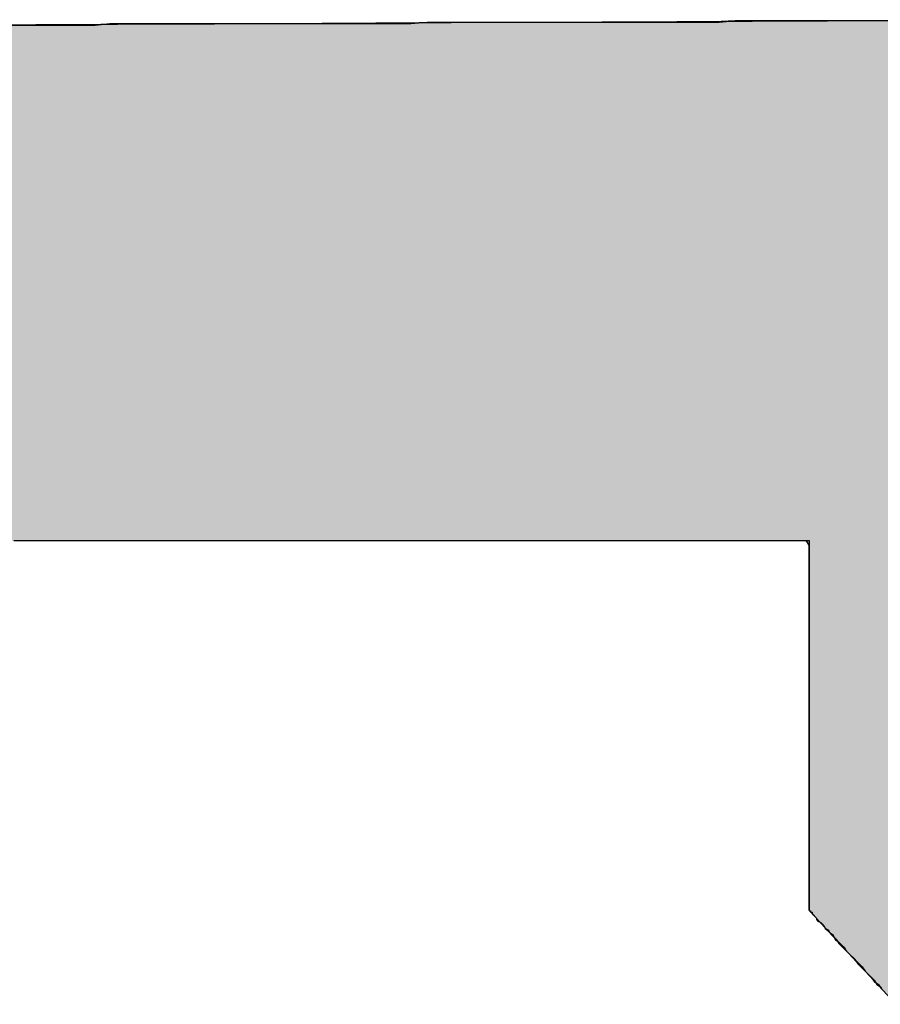
# Model space of a CAD drawing. Extents: x 0.8 to 25.1, y 14.3 to 33.2.
# Drawn here: x 16.5 to 16.5, y 28.9 to 28.9 of the extents above; entities that cross this region are included whole.
import ezdxf

# ---------------------------------------------------------------- set-up
doc = ezdxf.new("R2010")
doc.units = 0
doc.layers.add('LABEL', color=7, linetype='CONTINUOUS')

# ---------------------------------------------------------------- blocks, each defined once
blk = doc.blocks.new('*U54')
at = {"layer": 'LABEL', "color": 7, "linetype": 'CONTINUOUS'}
for p, q in [((16.481785, 28.943028), (16.471757, 28.94298)), ((16.492888, 28.943081), (16.481785, 28.943028)), ((16.493894, 28.943086), (16.492888, 28.943081)), ((16.504837, 28.943138), (16.493894, 28.943086)), ((16.556474, 28.943385), (16.504837, 28.943138)), ((16.53401, 28.908052), (16.534032, 28.908013)), ((16.534032, 28.908013), (16.534172, 28.907771)), ((16.534172, 28.907771), (16.534172, 28.906816)), ((16.534172, 28.906816), (16.534172, 28.906412)), ((16.534172, 28.906412), (16.534172, 28.904147)), ((16.534172, 28.904147), (16.534172, 28.901359)), ((16.534172, 28.901359), (16.534172, 28.897888)), ((16.534172, 28.897888), (16.534172, 28.895901)), ((16.534172, 28.895901), (16.534172, 28.894704)), ((16.534172, 28.894704), (16.534172, 28.894666)), ((16.534172, 28.894666), (16.534172, 28.89097)), ((16.534172, 28.89097), (16.534172, 28.890285)), ((16.534172, 28.890285), (16.534172, 28.886305)), ((16.534172, 28.886305), (16.534172, 28.88537)), ((16.534172, 28.88537), (16.534172, 28.884849)), ((16.534172, 28.884849), (16.534172, 28.88421)), ((16.534172, 28.88421), (16.534172, 28.883681)), ((16.534172, 28.883681), (16.534172, 28.883064)), ((16.534172, 28.883064), (16.534701, 28.88249)), ((16.534701, 28.88249), (16.534728, 28.882461)), ((16.534728, 28.882461), (16.536148, 28.880922)), ((16.536148, 28.880922), (16.53713, 28.879859)), ((16.53713, 28.879859), (16.540082, 28.87666))]:
    blk.add_line(p, q, dxfattribs=at)
for points in [[(16.455851, 28.942904), (16.450434, 28.942878), (16.632336, 28.942878)], [(16.463036, 28.942938), (16.455851, 28.942904), (16.632336, 28.942904)], [(16.471757, 28.94298), (16.463036, 28.942938), (16.632336, 28.942938)], [(16.481785, 28.943028), (16.471757, 28.94298), (16.632336, 28.94298)], [(16.492888, 28.943081), (16.481785, 28.943028), (16.632336, 28.943028)], [(16.493894, 28.943086), (16.492888, 28.943081), (16.632336, 28.943081)], [(16.504837, 28.943138), (16.493894, 28.943086), (16.632336, 28.943086)], [(16.556474, 28.943385), (16.504837, 28.943138), (16.632325, 28.943138)], [(16.447014, 28.942862), (16.445823, 28.942856), (16.632336, 28.942856)], [(16.445823, 28.942856), (16.445823, 28.942326), (16.632336, 28.942326)], [(16.445823, 28.942326), (16.445823, 28.940879), (16.632336, 28.940879)], [(16.450434, 28.942878), (16.447014, 28.942862), (16.632336, 28.942862)], [(16.445823, 28.940879), (16.445823, 28.939883), (16.632336, 28.939883)], [(16.445823, 28.939883), (16.445823, 28.936079), (16.632336, 28.936079)], [(16.445823, 28.936079), (16.445823, 28.934544), (16.632336, 28.934544)], [(16.445823, 28.934544), (16.445823, 28.927653), (16.632336, 28.927653)], [(16.445823, 28.927653), (16.445823, 28.924784), (16.632336, 28.924784)], [(16.445823, 28.924784), (16.445823, 28.922843), (16.632336, 28.922843)], [(16.445823, 28.922843), (16.445823, 28.921678), (16.632336, 28.921678)], [(16.445823, 28.921678), (16.445598, 28.921486), (16.632336, 28.921486)], [(16.402827, 28.921486), (16.40639, 28.919791), (16.632336, 28.919791)], [(16.40639, 28.919791), (16.412302, 28.916978), (16.632336, 28.916978)], [(16.412302, 28.916978), (16.431063, 28.908052), (16.632336, 28.908052)], [(16.53401, 28.908052), (16.534032, 28.908013), (16.562729, 28.908013)], [(16.534032, 28.908013), (16.534172, 28.907771), (16.562729, 28.907771)], [(16.534172, 28.907771), (16.534172, 28.906816), (16.562729, 28.906816)], [(16.534172, 28.906816), (16.534172, 28.906412), (16.562729, 28.906412)], [(16.534172, 28.906412), (16.534172, 28.904147), (16.562729, 28.904147)], [(16.534172, 28.904147), (16.534172, 28.901359), (16.562729, 28.901359)], [(16.534172, 28.901359), (16.534172, 28.897888), (16.562729, 28.897888)], [(16.534172, 28.897888), (16.534172, 28.895901), (16.562729, 28.895901)], [(16.534172, 28.895901), (16.534172, 28.894704), (16.562729, 28.894704)], [(16.534172, 28.894704), (16.534172, 28.894666), (16.56322, 28.894666)], [(16.534172, 28.894666), (16.534172, 28.89097), (16.632336, 28.89097)], [(16.534172, 28.89097), (16.534172, 28.890285), (16.632336, 28.890285)], [(16.534172, 28.890285), (16.534172, 28.886305), (16.632336, 28.886305)], [(16.534172, 28.886305), (16.534172, 28.88537), (16.632336, 28.88537)], [(16.534172, 28.88537), (16.534172, 28.884849), (16.632336, 28.884849)], [(16.534172, 28.884849), (16.534172, 28.88421), (16.631807, 28.88421)], [(16.534172, 28.88421), (16.534172, 28.883681), (16.631369, 28.883681)], [(16.534172, 28.883681), (16.534172, 28.883064), (16.630858, 28.883064)], [(16.534172, 28.883064), (16.534701, 28.88249), (16.630384, 28.88249)], [(16.534701, 28.88249), (16.534728, 28.882461), (16.630359, 28.882461)], [(16.534728, 28.882461), (16.536148, 28.880922), (16.629086, 28.880922)], [(16.536148, 28.880922), (16.53713, 28.879859), (16.628206, 28.879859)], [(16.53713, 28.879859), (16.540082, 28.87666), (16.625559, 28.87666)]]:
    blk.add_solid(points, dxfattribs=at)
at = {"layer": 'LABEL', "color": 7, "linetype": 'CONTINUOUS', "extrusion": (0, 0, -1)}
for points in [[(-16.455851, 28.942904), (-16.632336, 28.942904), (-16.632336, 28.942878)], [(-16.463036, 28.942938), (-16.632336, 28.942938), (-16.632336, 28.942904)], [(-16.471757, 28.94298), (-16.632336, 28.94298), (-16.632336, 28.942938)], [(-16.481785, 28.943028), (-16.632336, 28.943028), (-16.632336, 28.94298)], [(-16.492888, 28.943081), (-16.632336, 28.943081), (-16.632336, 28.943028)], [(-16.493894, 28.943086), (-16.632336, 28.943086), (-16.632336, 28.943081)], [(-16.504837, 28.943138), (-16.632325, 28.943138), (-16.632336, 28.943086)], [(-16.445823, 28.942856), (-16.632336, 28.942856), (-16.632336, 28.942326)], [(-16.445823, 28.942326), (-16.632336, 28.942326), (-16.632336, 28.940879)], [(-16.447014, 28.942862), (-16.632336, 28.942862), (-16.632336, 28.942856)], [(-16.450434, 28.942878), (-16.632336, 28.942878), (-16.632336, 28.942862)], [(-16.445823, 28.940879), (-16.632336, 28.940879), (-16.632336, 28.939883)], [(-16.445823, 28.939883), (-16.632336, 28.939883), (-16.632336, 28.936079)], [(-16.445823, 28.936079), (-16.632336, 28.936079), (-16.632336, 28.934544)], [(-16.445823, 28.934544), (-16.632336, 28.934544), (-16.632336, 28.927653)], [(-16.445823, 28.927653), (-16.632336, 28.927653), (-16.632336, 28.924784)], [(-16.445823, 28.924784), (-16.632336, 28.924784), (-16.632336, 28.922843)], [(-16.445823, 28.922843), (-16.632336, 28.922843), (-16.632336, 28.921678)], [(-16.445823, 28.921678), (-16.632336, 28.921678), (-16.632336, 28.921486)], [(-16.402827, 28.921486), (-16.632336, 28.921486), (-16.632336, 28.919791)], [(-16.40639, 28.919791), (-16.632336, 28.919791), (-16.632336, 28.916978)], [(-16.412302, 28.916978), (-16.632336, 28.916978), (-16.632336, 28.908052)], [(-16.53401, 28.908052), (-16.563008, 28.908052), (-16.562729, 28.908013)], [(-16.534032, 28.908013), (-16.562729, 28.908013), (-16.562729, 28.907771)], [(-16.534172, 28.907771), (-16.562729, 28.907771), (-16.562729, 28.906816)], [(-16.534172, 28.906816), (-16.562729, 28.906816), (-16.562729, 28.906412)], [(-16.534172, 28.906412), (-16.562729, 28.906412), (-16.562729, 28.904147)], [(-16.534172, 28.904147), (-16.562729, 28.904147), (-16.562729, 28.901359)], [(-16.534172, 28.901359), (-16.562729, 28.901359), (-16.562729, 28.897888)], [(-16.534172, 28.897888), (-16.562729, 28.897888), (-16.562729, 28.895901)], [(-16.534172, 28.895901), (-16.562729, 28.895901), (-16.562729, 28.894704)], [(-16.534172, 28.894704), (-16.562729, 28.894704), (-16.56322, 28.894666)], [(-16.534172, 28.894666), (-16.632336, 28.894666), (-16.632336, 28.89097)], [(-16.534172, 28.89097), (-16.632336, 28.89097), (-16.632336, 28.890285)], [(-16.534172, 28.890285), (-16.632336, 28.890285), (-16.632336, 28.886305)], [(-16.534172, 28.886305), (-16.632336, 28.886305), (-16.632336, 28.88537)], [(-16.534172, 28.88537), (-16.632336, 28.88537), (-16.632336, 28.884849)], [(-16.534172, 28.884849), (-16.632336, 28.884849), (-16.631807, 28.88421)], [(-16.534172, 28.88421), (-16.631807, 28.88421), (-16.631369, 28.883681)], [(-16.534172, 28.883681), (-16.631369, 28.883681), (-16.630858, 28.883064)], [(-16.534172, 28.883064), (-16.630858, 28.883064), (-16.630384, 28.88249)], [(-16.534701, 28.88249), (-16.630384, 28.88249), (-16.630359, 28.882461)], [(-16.534728, 28.882461), (-16.630359, 28.882461), (-16.629086, 28.880922)], [(-16.536148, 28.880922), (-16.629086, 28.880922), (-16.628206, 28.879859)], [(-16.53713, 28.879859), (-16.628206, 28.879859), (-16.625559, 28.87666)]]:
    blk.add_solid(points, dxfattribs=at)

msp = doc.modelspace()

# ---------------------------------------------------------------- linework, layer by layer
at = {"layer": 'LABEL', "color": 7}
for points in [[(16.541, 28.9433, 0), (16.5386, 28.9433, 0), (16.5363, 28.9433, 0), (16.5339, 28.9433, 0), (16.5315, 28.9433, 0), (16.5292, 28.9433, 0), (16.5268, 28.9432, 0), (16.5245, 28.9432, 0), (16.5221, 28.9432, 0), (16.5198, 28.9432, 0), (16.5175, 28.9432, 0), (16.5152, 28.9432, 0), (16.5129, 28.9432, 0), (16.5106, 28.9432, 0), (16.5083, 28.9432, 0), (16.5061, 28.9431, 0), (16.5039, 28.9431, 0), (16.5017, 28.9431, 0), (16.4995, 28.9431, 0), (16.4973, 28.9431, 0), (16.4952, 28.9431, 0), (16.4931, 28.9431, 0), (16.491, 28.9431, 0), (16.489, 28.9431, 0), (16.487, 28.9431, 0), (16.485, 28.943, 0), (16.483, 28.943, 0), (16.4811, 28.943, 0), (16.4792, 28.943, 0)], [(16.54, 28.9433, 0), (16.5388, 28.9433, 0), (16.5376, 28.9433, 0), (16.5364, 28.9433, 0), (16.5352, 28.9433, 0), (16.534, 28.9433, 0), (16.5328, 28.9433, 0), (16.5316, 28.9433, 0), (16.5304, 28.9433, 0), (16.5293, 28.9433, 0), (16.5281, 28.9432, 0), (16.5269, 28.9432, 0), (16.5257, 28.9432, 0), (16.5245, 28.9432, 0), (16.5233, 28.9432, 0), (16.5222, 28.9432, 0), (16.521, 28.9432, 0), (16.5198, 28.9432, 0), (16.5186, 28.9432, 0), (16.5175, 28.9432, 0), (16.5163, 28.9432, 0), (16.5152, 28.9432, 0), (16.514, 28.9432, 0), (16.5129, 28.9432, 0), (16.5117, 28.9432, 0), (16.5106, 28.9432, 0), (16.5094, 28.9432, 0), (16.5083, 28.9432, 0), (16.5072, 28.9431, 0), (16.506, 28.9431, 0), (16.5049, 28.9431, 0), (16.5038, 28.9431, 0), (16.5027, 28.9431, 0), (16.5016, 28.9431, 0), (16.5005, 28.9431, 0), (16.4994, 28.9431, 0), (16.4983, 28.9431, 0), (16.4972, 28.9431, 0), (16.4961, 28.9431, 0), (16.4951, 28.9431, 0), (16.494, 28.9431, 0), (16.4929, 28.9431, 0), (16.4919, 28.9431, 0), (16.4909, 28.9431, 0), (16.4898, 28.9431, 0), (16.4888, 28.9431, 0), (16.4878, 28.9431, 0), (16.4868, 28.9431, 0), (16.4858, 28.943, 0), (16.4848, 28.943, 0), (16.4838, 28.943, 0), (16.4828, 28.943, 0), (16.4818, 28.943, 0), (16.4809, 28.943, 0), (16.4799, 28.943, 0)], [(16.4803, 28.9081, 0), (16.4807, 28.9081, 0), (16.481, 28.9081, 0), (16.4814, 28.9081, 0), (16.4817, 28.9081, 0), (16.4821, 28.9081, 0), (16.4825, 28.9081, 0), (16.4829, 28.9081, 0), (16.4834, 28.9081, 0), (16.4838, 28.9081, 0), (16.4843, 28.9081, 0), (16.4848, 28.9081, 0), (16.4853, 28.9081, 0), (16.4858, 28.9081, 0), (16.4863, 28.9081, 0), (16.4868, 28.9081, 0), (16.4874, 28.9081, 0), (16.4879, 28.9081, 0), (16.4885, 28.9081, 0), (16.4891, 28.9081, 0), (16.4897, 28.9081, 0), (16.4903, 28.9081, 0), (16.4909, 28.9081, 0), (16.4915, 28.9081, 0), (16.4921, 28.9081, 0), (16.4927, 28.9081, 0), (16.4934, 28.9081, 0), (16.494, 28.9081, 0), (16.4947, 28.9081, 0), (16.4953, 28.9081, 0), (16.496, 28.9081, 0), (16.4967, 28.9081, 0), (16.4974, 28.9081, 0), (16.4981, 28.9081, 0), (16.4987, 28.9081, 0), (16.4994, 28.9081, 0), (16.5001, 28.9081, 0), (16.5008, 28.9081, 0), (16.5015, 28.9081, 0), (16.5023, 28.9081, 0), (16.503, 28.9081, 0), (16.5037, 28.9081, 0), (16.5044, 28.9081, 0), (16.5051, 28.9081, 0), (16.5058, 28.9081, 0), (16.5065, 28.9081, 0), (16.5072, 28.9081, 0), (16.508, 28.9081, 0), (16.5087, 28.9081, 0), (16.5094, 28.9081, 0), (16.5101, 28.9081, 0), (16.5108, 28.9081, 0), (16.5115, 28.9081, 0), (16.5122, 28.9081, 0), (16.5129, 28.9081, 0), (16.5136, 28.9081, 0), (16.5143, 28.9081, 0), (16.515, 28.9081, 0), (16.5156, 28.9081, 0), (16.5163, 28.9081, 0), (16.517, 28.9081, 0), (16.5176, 28.9081, 0), (16.5183, 28.9081, 0), (16.5189, 28.9081, 0), (16.5196, 28.9081, 0), (16.5202, 28.9081, 0), (16.5208, 28.9081, 0), (16.5214, 28.9081, 0), (16.5221, 28.9081, 0), (16.5226, 28.9081, 0), (16.5232, 28.9081, 0), (16.5238, 28.9081, 0), (16.5244, 28.9081, 0), (16.5249, 28.9081, 0), (16.5255, 28.9081, 0), (16.526, 28.9081, 0), (16.5265, 28.9081, 0), (16.527, 28.9081, 0), (16.5275, 28.9081, 0), (16.528, 28.9081, 0), (16.5284, 28.9081, 0), (16.5289, 28.9081, 0), (16.5293, 28.9081, 0), (16.5297, 28.9081, 0), (16.5301, 28.9081, 0), (16.5305, 28.9081, 0), (16.5309, 28.9081, 0), (16.5312, 28.9081, 0), (16.5316, 28.9081, 0), (16.5319, 28.9081, 0), (16.5322, 28.9081, 0), (16.5324, 28.9081, 0), (16.5327, 28.9081, 0), (16.5329, 28.9081, 0), (16.5332, 28.9081, 0), (16.5334, 28.9081, 0), (16.5335, 28.9081, 0), (16.5337, 28.9081, 0), (16.5338, 28.9081, 0), (16.5339, 28.9081, 0), (16.534, 28.9081, 0), (16.5341, 28.9081, 0), (16.5341, 28.9081, 0), (16.5342, 28.9081, 0), (16.5342, 28.908, 0), (16.5342, 28.908, 0), (16.5342, 28.908, 0), (16.5342, 28.908, 0), (16.5342, 28.9079, 0), (16.5342, 28.9079, 0), (16.5342, 28.9078, 0), (16.5342, 28.9078, 0), (16.5342, 28.9077, 0), (16.5342, 28.9076, 0), (16.5342, 28.9075, 0), (16.5342, 28.9074, 0), (16.5342, 28.9073, 0), (16.5342, 28.9071, 0), (16.5342, 28.907, 0), (16.5342, 28.9069, 0), (16.5342, 28.9067, 0), (16.5342, 28.9065, 0), (16.5342, 28.9064, 0), (16.5342, 28.9062, 0), (16.5342, 28.906, 0), (16.5342, 28.9058, 0), (16.5342, 28.9057, 0), (16.5342, 28.9055, 0), (16.5342, 28.9052, 0), (16.5342, 28.905, 0), (16.5342, 28.9048, 0), (16.5342, 28.9046, 0), (16.5342, 28.9044, 0), (16.5342, 28.9041, 0), (16.5342, 28.9039, 0), (16.5342, 28.9036, 0), (16.5342, 28.9034, 0), (16.5342, 28.9031, 0), (16.5342, 28.9029, 0), (16.5342, 28.9026, 0), (16.5342, 28.9023, 0), (16.5342, 28.9021, 0), (16.5342, 28.9018, 0), (16.5342, 28.9015, 0), (16.5342, 28.9012, 0), (16.5342, 28.9009, 0), (16.5342, 28.9006, 0), (16.5342, 28.9003, 0), (16.5342, 28.9, 0), (16.5342, 28.8997, 0), (16.5342, 28.8994, 0), (16.5342, 28.8991, 0), (16.5342, 28.8988, 0), (16.5342, 28.8985, 0), (16.5342, 28.8982, 0), (16.5342, 28.8979, 0), (16.5342, 28.8976, 0), (16.5342, 28.8973, 0), (16.5342, 28.897, 0), (16.5342, 28.8966, 0), (16.5342, 28.8963, 0), (16.5342, 28.896, 0), (16.5342, 28.8957, 0), (16.5342, 28.8954, 0), (16.5342, 28.8951, 0), (16.5342, 28.8947, 0), (16.5342, 28.8944, 0), (16.5342, 28.8941, 0), (16.5342, 28.8938, 0), (16.5342, 28.8935, 0), (16.5342, 28.8932, 0), (16.5342, 28.8929, 0), (16.5342, 28.8925, 0), (16.5342, 28.8922, 0), (16.5342, 28.8919, 0), (16.5342, 28.8916, 0), (16.5342, 28.8913, 0), (16.5342, 28.891, 0), (16.5342, 28.8907, 0), (16.5342, 28.8904, 0), (16.5342, 28.8901, 0), (16.5342, 28.8899, 0), (16.5342, 28.8896, 0), (16.5342, 28.8893, 0), (16.5342, 28.889, 0), (16.5342, 28.8887, 0), (16.5342, 28.8885, 0), (16.5342, 28.8882, 0), (16.5342, 28.8879, 0), (16.5342, 28.8877, 0), (16.5342, 28.8874, 0), (16.5342, 28.8872, 0), (16.5342, 28.887, 0), (16.5342, 28.8867, 0), (16.5342, 28.8865, 0), (16.5342, 28.8863, 0), (16.5342, 28.886, 0), (16.5342, 28.8858, 0), (16.5342, 28.8856, 0), (16.5342, 28.8854, 0), (16.5342, 28.8852, 0), (16.5342, 28.8851, 0), (16.5342, 28.8849, 0), (16.5342, 28.8847, 0), (16.5342, 28.8845, 0), (16.5342, 28.8844, 0), (16.5342, 28.8842, 0), (16.5342, 28.8841, 0), (16.5342, 28.884, 0), (16.5342, 28.8838, 0), (16.5342, 28.8837, 0), (16.5342, 28.8836, 0), (16.5342, 28.8835, 0), (16.5342, 28.8834, 0), (16.5342, 28.8834, 0), (16.5342, 28.8833, 0), (16.5342, 28.8832, 0), (16.5342, 28.8832, 0), (16.5342, 28.8831, 0), (16.5342, 28.8831, 0), (16.5342, 28.8831, 0), (16.5342, 28.8831, 0), (16.5342, 28.8831, 0), (16.5342, 28.8831, 0), (16.5342, 28.883, 0), (16.5342, 28.883, 0), (16.5343, 28.883, 0), (16.5343, 28.8829, 0), (16.5344, 28.8829, 0), (16.5344, 28.8828, 0), (16.5345, 28.8827, 0), (16.5346, 28.8826, 0), (16.5347, 28.8825, 0), (16.5347, 28.8824, 0), (16.5348, 28.8823, 0), (16.535, 28.8822, 0), (16.5351, 28.8821, 0), (16.5352, 28.882, 0), (16.5353, 28.8818, 0), (16.5354, 28.8817, 0), (16.5356, 28.8815, 0), (16.5357, 28.8814, 0), (16.5359, 28.8812, 0), (16.536, 28.881, 0), (16.5362, 28.8809, 0), (16.5364, 28.8807, 0), (16.5366, 28.8805, 0), (16.5367, 28.8803, 0), (16.5369, 28.8801, 0), (16.5371, 28.8799, 0), (16.5373, 28.8797, 0), (16.5375, 28.8794, 0), (16.5377, 28.8792, 0), (16.5379, 28.879, 0), (16.5382, 28.8787, 0), (16.5384, 28.8785, 0), (16.5386, 28.8783, 0), (16.5388, 28.878, 0), (16.5391, 28.8778, 0)], [(16.4805, 28.9081, 0), (16.4808, 28.9081, 0), (16.4812, 28.9081, 0), (16.4815, 28.9081, 0), (16.4819, 28.9081, 0), (16.4823, 28.9081, 0), (16.4827, 28.9081, 0), (16.4831, 28.9081, 0), (16.4836, 28.9081, 0), (16.4841, 28.9081, 0), (16.4845, 28.9081, 0), (16.485, 28.9081, 0), (16.4855, 28.9081, 0), (16.486, 28.9081, 0), (16.4866, 28.9081, 0), (16.4871, 28.9081, 0), (16.4877, 28.9081, 0), (16.4882, 28.9081, 0), (16.4888, 28.9081, 0), (16.4894, 28.9081, 0), (16.49, 28.9081, 0), (16.4906, 28.9081, 0), (16.4912, 28.9081, 0), (16.4918, 28.9081, 0), (16.4925, 28.9081, 0), (16.4931, 28.9081, 0), (16.4938, 28.9081, 0), (16.4944, 28.9081, 0), (16.4951, 28.9081, 0), (16.4958, 28.9081, 0), (16.4964, 28.9081, 0), (16.4971, 28.9081, 0), (16.4978, 28.9081, 0), (16.4985, 28.9081, 0), (16.4992, 28.9081, 0), (16.4999, 28.9081, 0), (16.5006, 28.9081, 0), (16.5013, 28.9081, 0), (16.502, 28.9081, 0), (16.5027, 28.9081, 0), (16.5035, 28.9081, 0), (16.5042, 28.9081, 0), (16.5049, 28.9081, 0), (16.5056, 28.9081, 0), (16.5063, 28.9081, 0), (16.507, 28.9081, 0), (16.5078, 28.9081, 0), (16.5085, 28.9081, 0), (16.5092, 28.9081, 0), (16.5099, 28.9081, 0), (16.5106, 28.9081, 0), (16.5113, 28.9081, 0), (16.512, 28.9081, 0), (16.5127, 28.9081, 0), (16.5134, 28.9081, 0), (16.5141, 28.9081, 0), (16.5148, 28.9081, 0), (16.5155, 28.9081, 0), (16.5162, 28.9081, 0), (16.5169, 28.9081, 0), (16.5175, 28.9081, 0), (16.5182, 28.9081, 0), (16.5188, 28.9081, 0), (16.5195, 28.9081, 0), (16.5201, 28.9081, 0), (16.5208, 28.9081, 0), (16.5214, 28.9081, 0), (16.522, 28.9081, 0), (16.5226, 28.9081, 0), (16.5232, 28.9081, 0), (16.5238, 28.9081, 0), (16.5243, 28.9081, 0), (16.5249, 28.9081, 0), (16.5254, 28.9081, 0), (16.526, 28.9081, 0), (16.5265, 28.9081, 0), (16.527, 28.9081, 0), (16.5275, 28.9081, 0), (16.528, 28.9081, 0), (16.5284, 28.9081, 0), (16.5289, 28.9081, 0), (16.5293, 28.9081, 0), (16.5297, 28.9081, 0), (16.5301, 28.9081, 0), (16.5305, 28.9081, 0), (16.5309, 28.9081, 0), (16.5312, 28.9081, 0), (16.5316, 28.9081, 0), (16.5319, 28.9081, 0), (16.5322, 28.9081, 0), (16.5325, 28.9081, 0), (16.5327, 28.9081, 0), (16.533, 28.9081, 0), (16.5332, 28.9081, 0), (16.5334, 28.9081, 0), (16.5336, 28.9081, 0), (16.5337, 28.9081, 0), (16.5338, 28.9081, 0), (16.534, 28.9081, 0), (16.534, 28.9081, 0), (16.5341, 28.9081, 0), (16.5342, 28.9081, 0), (16.5342, 28.9081, 0), (16.5342, 28.908, 0), (16.5342, 28.908, 0), (16.5342, 28.908, 0), (16.5342, 28.908, 0), (16.5342, 28.9079, 0), (16.5342, 28.9079, 0), (16.5342, 28.9078, 0), (16.5342, 28.9077, 0), (16.5342, 28.9077, 0), (16.5342, 28.9076, 0), (16.5342, 28.9075, 0), (16.5342, 28.9073, 0), (16.5342, 28.9072, 0), (16.5342, 28.9071, 0), (16.5342, 28.907, 0), (16.5342, 28.9068, 0), (16.5342, 28.9067, 0), (16.5342, 28.9065, 0), (16.5342, 28.9063, 0), (16.5342, 28.9062, 0), (16.5342, 28.906, 0), (16.5342, 28.9058, 0), (16.5342, 28.9056, 0), (16.5342, 28.9054, 0), (16.5342, 28.9052, 0), (16.5342, 28.905, 0), (16.5342, 28.9047, 0), (16.5342, 28.9045, 0), (16.5342, 28.9043, 0), (16.5342, 28.904, 0), (16.5342, 28.9038, 0), (16.5342, 28.9035, 0), (16.5342, 28.9033, 0), (16.5342, 28.903, 0), (16.5342, 28.9028, 0), (16.5342, 28.9025, 0), (16.5342, 28.9022, 0), (16.5342, 28.9019, 0), (16.5342, 28.9017, 0), (16.5342, 28.9014, 0), (16.5342, 28.9011, 0), (16.5342, 28.9008, 0), (16.5342, 28.9005, 0), (16.5342, 28.9002, 0), (16.5342, 28.8999, 0), (16.5342, 28.8996, 0), (16.5342, 28.8993, 0), (16.5342, 28.899, 0), (16.5342, 28.8987, 0), (16.5342, 28.8984, 0), (16.5342, 28.8981, 0), (16.5342, 28.8977, 0), (16.5342, 28.8974, 0), (16.5342, 28.8971, 0), (16.5342, 28.8968, 0), (16.5342, 28.8965, 0), (16.5342, 28.8962, 0), (16.5342, 28.8958, 0), (16.5342, 28.8955, 0), (16.5342, 28.8952, 0), (16.5342, 28.8949, 0), (16.5342, 28.8946, 0), (16.5342, 28.8942, 0), (16.5342, 28.8939, 0), (16.5342, 28.8936, 0), (16.5342, 28.8933, 0), (16.5342, 28.893, 0), (16.5342, 28.8927, 0), (16.5342, 28.8924, 0), (16.5342, 28.892, 0), (16.5342, 28.8917, 0), (16.5342, 28.8914, 0), (16.5342, 28.8911, 0), (16.5342, 28.8908, 0), (16.5342, 28.8905, 0), (16.5342, 28.8902, 0), (16.5342, 28.8899, 0), (16.5342, 28.8897, 0), (16.5342, 28.8894, 0), (16.5342, 28.8891, 0), (16.5342, 28.8888, 0), (16.5342, 28.8885, 0), (16.5342, 28.8883, 0), (16.5342, 28.888, 0), (16.5342, 28.8878, 0), (16.5342, 28.8875, 0), (16.5342, 28.8873, 0), (16.5342, 28.887, 0), (16.5342, 28.8868, 0), (16.5342, 28.8865, 0), (16.5342, 28.8863, 0), (16.5342, 28.8861, 0), (16.5342, 28.8859, 0), (16.5342, 28.8857, 0), (16.5342, 28.8855, 0), (16.5342, 28.8853, 0), (16.5342, 28.8851, 0), (16.5342, 28.8849, 0), (16.5342, 28.8847, 0), (16.5342, 28.8846, 0), (16.5342, 28.8844, 0), (16.5342, 28.8843, 0), (16.5342, 28.8841, 0), (16.5342, 28.884, 0), (16.5342, 28.8839, 0), (16.5342, 28.8837, 0), (16.5342, 28.8836, 0), (16.5342, 28.8835, 0), (16.5342, 28.8834, 0), (16.5342, 28.8834, 0), (16.5342, 28.8833, 0), (16.5342, 28.8832, 0), (16.5342, 28.8832, 0), (16.5342, 28.8831, 0), (16.5342, 28.8831, 0), (16.5342, 28.8831, 0), (16.5342, 28.8831, 0), (16.5342, 28.8831, 0), (16.5342, 28.8831, 0), (16.5342, 28.883, 0), (16.5342, 28.883, 0), (16.5343, 28.883, 0), (16.5343, 28.8829, 0), (16.5344, 28.8829, 0), (16.5344, 28.8828, 0), (16.5345, 28.8827, 0), (16.5346, 28.8826, 0), (16.5347, 28.8825, 0), (16.5347, 28.8824, 0), (16.5348, 28.8823, 0), (16.535, 28.8822, 0), (16.5351, 28.8821, 0), (16.5352, 28.882, 0), (16.5353, 28.8818, 0), (16.5355, 28.8817, 0), (16.5356, 28.8815, 0), (16.5358, 28.8814, 0), (16.5359, 28.8812, 0), (16.5361, 28.881, 0), (16.5362, 28.8808, 0), (16.5364, 28.8806, 0), (16.5366, 28.8804, 0), (16.5368, 28.8802, 0), (16.537, 28.88, 0), (16.5372, 28.8798, 0), (16.5374, 28.8796, 0), (16.5376, 28.8794, 0), (16.5378, 28.8792, 0), (16.538, 28.8789, 0), (16.5382, 28.8787, 0), (16.5384, 28.8785, 0), (16.5386, 28.8782, 0), (16.5389, 28.878, 0), (16.5391, 28.8777, 0)]]:
    msp.add_polyline3d(points, dxfattribs=at)

# ---------------------------------------------------------------- block references
at = {"layer": 'LABEL', "color": 7, "linetype": 'CONTINUOUS'}
msp.add_blockref('*U54', (0, 0), dxfattribs=at)

doc.saveas('drawing.dxf')
